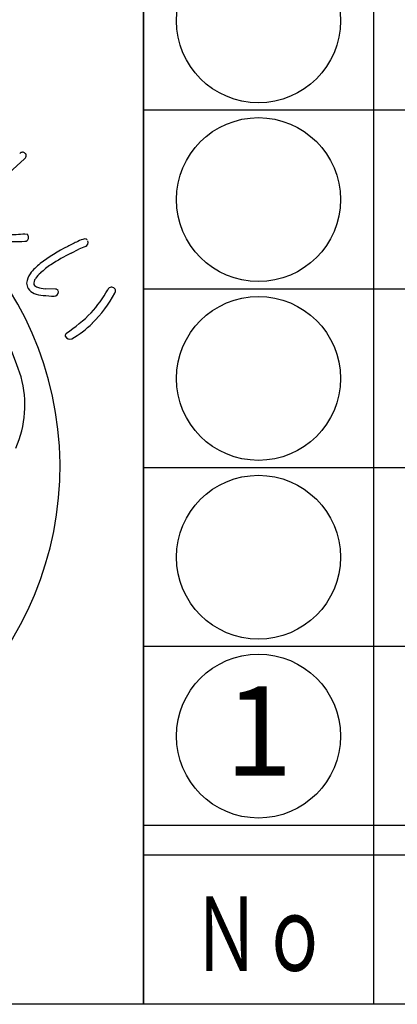
# Model space of a CAD drawing. Units: inches. Extents: x -143 to 664, y 138 to 698.
# Drawn here: x -118 to -105, y 138 to 171 of the extents above; entities that cross this region are included whole.
import ezdxf
from ezdxf.enums import TextEntityAlignment as Align

# ---------------------------------------------------------------- set-up
doc = ezdxf.new("R2010")
doc.units = ezdxf.units.IN
doc.header["$MEASUREMENT"] = 0
for name, color, linetype in [('図枠', 7, 'Continuous'), ('図枠-文字', 4, 'Continuous'), ('図枠-細線', 251, 'Continuous'), ('図枠-部品名称', 253, 'Continuous'), ('図枠-ﾏｰｸ', 251, 'Continuous')]:
    doc.layers.add(name, color=color, linetype=linetype)
doc.styles.add('STD', font='TXT.shx', dxfattribs={"bigfont": 'bigfont.shx'})

# ---------------------------------------------------------------- blocks, each defined once
blk = doc.blocks.new('A$C337F4ABC')
for p, q in [((7.202, 36.808), (7.202, 0.808)), ((198.986, 6.808), (-0.514, 6.808))]:
    blk.add_line(p, q)
for centre in [(3.344, 33.808), (3.344, 27.808), (3.344, 21.808), (3.344, 15.808), (3.344, 9.808)]:
    blk.add_circle(centre, 2.75)
at = {"layer": '図枠'}
blk.add_lwpolyline([(-0.514, 36.808), (198.986, 36.808), (198.986, 0.808), (-0.514, 0.808)], close=True, dxfattribs=at)
at = {"layer": '図枠-細線'}
for p, q in [((198.986, 30.808), (-0.514, 30.808)), ((198.986, 24.808), (-0.514, 24.808)), ((198.986, 18.808), (-0.514, 18.808)), ((198.986, 12.808), (-0.514, 12.808)), ((198.986, 5.808), (-0.514, 5.808))]:
    blk.add_line(p, q, dxfattribs=at)
at = {"layer": '図枠-文字', "color": 4, "style": 'STD', "width": 0.950181}
blk.add_text('Ｎｏ', height=2.5, dxfattribs=at).set_placement((1.119, 1.929), (5.711, 1.929), align=Align.FIT)
blk = doc.blocks.new('A$C5C304B90')
at = {"layer": '図枠-ﾏｰｸ', "color": 251}
for p, q in [((10.217, 10.577), (8.764, 9.245)), ((10.234, 8.059), (10.314, 8.045)), ((11.782, 7.412), (12.043, 7.54)), ((11.262, 6.202), (10.911, 6.214)), ((11.218, 5.966), (11.275, 5.975))]:
    blk.add_line(p, q, dxfattribs=at)
for centre, radius, start, end in [((0.06, 0.197), 11.353, 0.7824, 89.9569), ((-0.118, -0.073), 10.753, 18.0294, 89.0081), ((10.154, 10.665), 0.129, 45.4996, 138.5704), ((10.161, 10.678), 0.115, 298.9189, 43.3383), ((9.723, 12.932), 4.9, 269.1132, 275.9867), ((10.206, 7.938), 0.152, 313.683, 44.8126), ((9.929, 14.279), 6.477, 265.7568, 272.6303), ((10.229, 7.992), 0.183, 269.2856, 296.6567), ((14.797, 1.584), 6.813, 117.3393, 126.5017), ((13.899, 3.473), 4.723, 113.5965, 118.1795), ((12.392, 7.128), 0.774, 101.4211, 119.7168), ((14.399, 2.05), 5.975, 110.9306, 113.2223), ((12.241, 7.779), 0.109, 41.8296, 91.4593), ((12.201, 7.766), 0.15, 295.0106, 22.2162), ((14.7, 1.595), 6.509, 116.6414, 123.5148), ((12.279, 5.2), 2.412, 129.5153, 140.9649), ((12.65, 4.728), 2.765, 123.9534, 133.1159), ((11.323, 6.191), 1.058, 150.0877, 168.3834), ((11.204, 6.16), 0.735, 127.0637, 147.6348), ((10.777, 6.445), 0.492, 184.7161, 207.5585), ((10.794, 6.398), 0.261, 143.7053, 188.945), ((10.737, 6.489), 0.24, 212.9896, 249.3507), ((10.769, 6.544), 0.538, 217.3709, 244.742), ((10.892, 6.969), 0.978, 248.8553, 267.1509), ((10.958, 7.159), 0.946, 251.188, 267.2047), ((11.357, 10.664), 4.7, 263.7209, 268.304), ((11.267, 6.113), 0.0897, 32.5418, 92.9801), ((11.211, 6.103), 0.143, 296.4376, 23.6432), ((8.885, 8.554), 4.759, 318.6042, 330.0538), ((9.745, 7.909), 3.956, 313.9909, 332.2866), ((13.133, 6.135), 0.132, 122.3364, 160.9286), ((13.134, 6.113), 0.151, 25.0688, 118.1396), ((13.104, 6.156), 0.168, 328.5748, 7.167), ((8.65, 9.212), 5.381, 303.545, 314.9946), ((10.262, 7.246), 3.122, 299.6003, 315.617), ((11.707, 4.637), 0.123, 132.971, 189.116), ((11.747, 4.707), 0.184, 208.7732, 287.9687), ((6.609, 2.318), 3.621, 336.3994, 14.9916), ((-0.015, 0.286), 11.427, 271.1533, 0.3289)]:
    blk.add_arc(centre, radius, start, end, dxfattribs=at)
blk = doc.blocks.new('A$C4581036F')
at = {"layer": '図枠'}
blk.add_lwpolyline([(-0.04, 36.152), (28.96, 36.152), (28.96, 0.152), (-0.04, 0.152)], close=True, dxfattribs=at)
at = {"layer": '図枠-ﾏｰｸ'}
blk.add_blockref('A$C5C304B90', (14.754, 17.947), dxfattribs=at)

msp = doc.modelspace()

# ---------------------------------------------------------------- linework, layer by layer
at = {"layer": '図枠'}
msp.add_lwpolyline([(-142.635, 697.694), (664.365, 697.694), (664.365, 137.694), (-142.635, 137.694)], close=True, dxfattribs=at)

# ---------------------------------------------------------------- block references
for name, p in [('A$C4581036F', (-142.595, 137.542)), ('A$C337F4ABC', (-113.121, 136.886))]:
    msp.add_blockref(name, p, dxfattribs=at)

# ---------------------------------------------------------------- texts
at = {"layer": '図枠-部品名称', "style": 'STD'}
msp.add_text('1', height=3, dxfattribs=at).set_placement((-109.77, 146.477), align=Align.MIDDLE)

doc.saveas('drawing.dxf')
